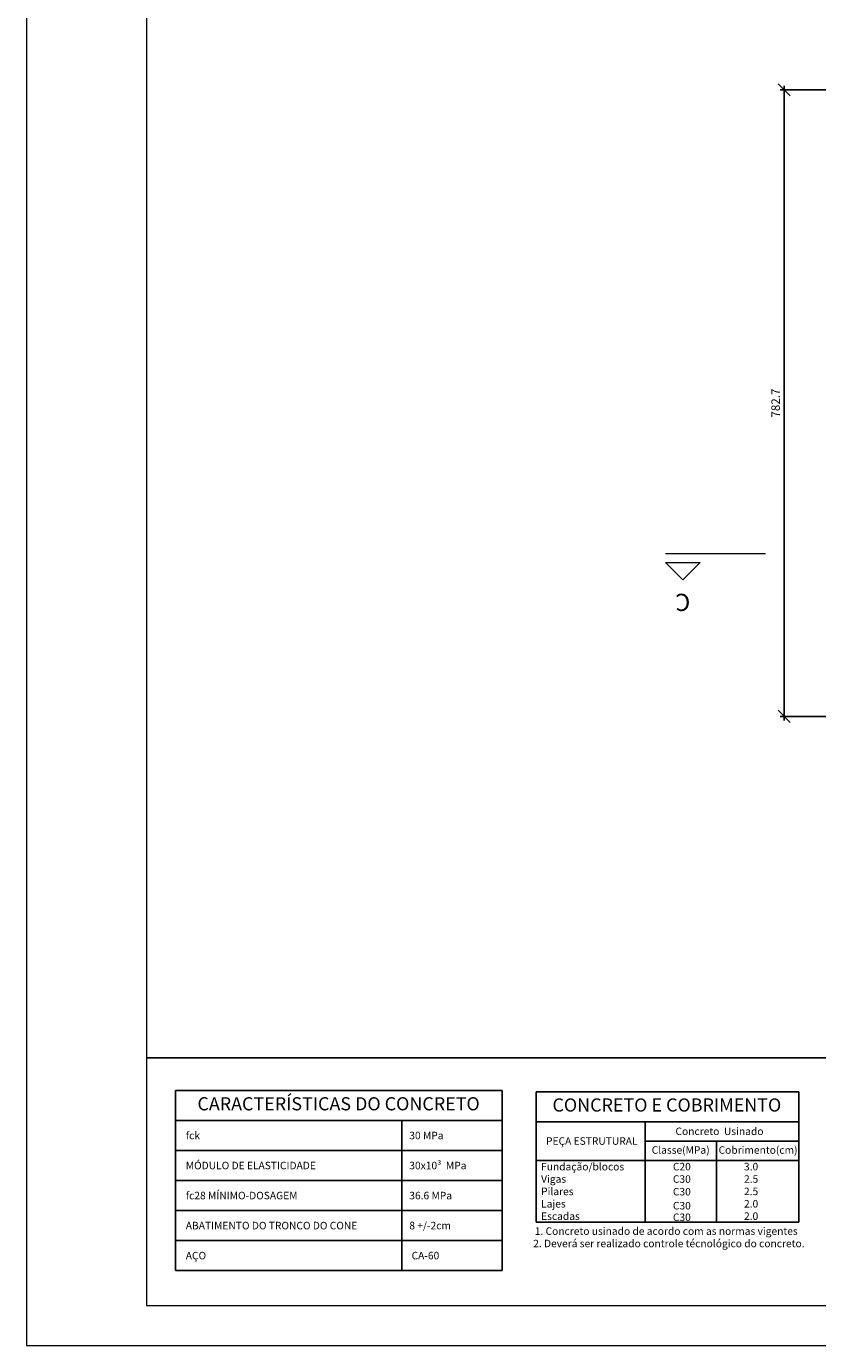
# Model space of a CAD drawing. Units: millimetres. Extents: x -20.6 to 72.1, y -15.8 to 35.7.
# Drawn here: x -20.6 to -0.8, y -15.8 to 17.2 of the extents above; entities that cross this region are included whole.
import ezdxf
from ezdxf.enums import TextEntityAlignment as Align

# ---------------------------------------------------------------- set-up
doc = ezdxf.new("R2010")
doc.units = ezdxf.units.MM
doc.header["$MEASUREMENT"] = 0
for name, color, linetype, lineweight in [('FO-Cortes', 3, 'Continuous', 20), ('FO-Cotas', 1, 'Continuous', 20), ('QUAD_BORDA', 6, 'Continuous', 20), ('QUAD_LIMITES', 2, 'Continuous', 0)]:
    doc.layers.add(name, color=color, linetype=linetype, lineweight=lineweight)
doc.layers.add('NOTAS', color=7, linetype='Continuous')
doc.layers.add('NOTAS TEXTO', color=7, linetype='Continuous')
doc.styles.add('Arial', font='arial.ttf')
doc.dimstyles.new('UM_50.000000', dxfattribs={"dimtxt": 0.18, "dimasz": 0.3, "dimexe": 0.1, "dimexo": 0.2, "dimgap": 0, "dimtad": 1, "dimtih": 1, "dimtoh": 1, "dimdec": 1, "dimlfac": 50, "dimzin": 0, "dimdsep": 46, "dimtxsty": 'Standard', "dimblk": 'CLOSED', "dimblk1": 'CLOSED', "dimblk2": 'CLOSED', "dimcen": 0.09, "dimdle": 0.1, "dimadec": 1, "dimazin": 2, "dimtfac": 1, "dimtdec": 4, "dimtofl": 0, "dimtmove": 0, "dimatfit": 3, "dimldrblk": 'CLOSED', "dimfxl": 0, "dimtolj": 1, "dimarcsym": 0})

# ---------------------------------------------------------------- blocks, each defined once
blk = doc.blocks.new('_OBLIQUE')
at = {"color": 0, "linetype": 'ByBlock', "lineweight": -2}
blk.add_line((-0.5, -0.5), (0.5, 0.5), dxfattribs=at)
blk = doc.blocks.new('*D2')
at = {"layer": 'Defpoints', "color": 0}
for p in [(-1.63, 15.611), (-0.275, 15.611), (-0.275, -0.042)]:
    blk.add_point(p, dxfattribs=at)
at = {"layer": 'FO-Cotas', "color": 0, "lineweight": -2}
for p, q in [((-0.475, 15.611), (-1.73, 15.611)), ((-1.63, -0.142), (-1.63, 15.711)), ((-0.475, -0.042), (-1.73, -0.042))]:
    blk.add_line(p, q, dxfattribs=at)
at = {"layer": 'FO-Cotas', "color": 0, "lineweight": -2, "xscale": 0.3, "yscale": 0.3, "zscale": 0.3}
for p, rotation in [((-1.63, 15.611), 90), ((-1.63, -0.042), 270)]:
    blk.add_blockref('_OBLIQUE', p, dxfattribs=dict(at, rotation=rotation))
at = {"layer": 'FO-Cotas', "color": 2, "insert": (-1.842, 7.784), "char_height": 0.2118, "attachment_point": 5, "rotation": 90, "style": 'Arial'}
blk.add_mtext('\\A1;782.7', dxfattribs=at)

msp = doc.modelspace()

# ---------------------------------------------------------------- linework, layer by layer
at = {"layer": 'FO-Cortes', "linetype": 'Continuous'}
msp.add_line((-2.0911, 4.0142), (-4.5911, 4.0142), dxfattribs=at)
msp.add_lwpolyline([(-4.5911, 3.7992), (-3.7311, 3.7992), (-4.1611, 3.3692), (-4.5911, 3.7992)], close=True, dxfattribs=at)
at = {"layer": 'NOTAS', "color": 1}
for p, q in [((19.8064, -8.5749), (-17.5636, -8.5749)), ((-16.8339, -9.3884), (-8.6777, -9.3884)), ((-16.8339, -13.8884), (-16.8339, -9.3884)), ((-8.6777, -13.8884), (-8.6777, -9.3884)), ((-7.8216, -9.4186), (-7.8216, -12.6811)), ((-1.2591, -9.4186), (-7.8216, -9.4186)), ((-1.2591, -9.4186), (-1.2591, -12.6811)), ((-16.8339, -10.1384), (-8.6777, -10.1384)), ((-11.1825, -13.8884), (-11.1825, -10.1384)), ((-7.8216, -10.1686), (-1.2591, -10.1686)), ((-5.1029, -12.6811), (-5.1029, -10.1686)), ((-5.1029, -10.6514), (-1.2591, -10.6514)), ((-3.3216, -12.6811), (-3.3216, -10.6514)), ((-16.8339, -10.8884), (-8.6777, -10.8884)), ((-7.8216, -11.1342), (-1.2591, -11.1342)), ((-16.8339, -11.6384), (-8.6777, -11.6384)), ((-16.8339, -12.3884), (-8.6777, -12.3884)), ((-1.2591, -12.6811), (-7.8216, -12.6811)), ((-16.8339, -13.1384), (-8.6777, -13.1384)), ((-16.8339, -13.8884), (-8.6777, -13.8884))]:
    msp.add_line(p, q, dxfattribs=at)
at = {"layer": 'QUAD_BORDA'}
msp.add_lwpolyline([(-17.5636, -14.7624), (71.0711, -14.7624), (71.0711, 34.6876), (-17.5636, 34.6876), (-17.5636, -14.7624)], close=True, dxfattribs=at)
at = {"layer": 'QUAD_LIMITES'}
msp.add_lwpolyline([(-20.5636, -15.7624), (72.0711, -15.7624), (72.0711, 35.6876), (-20.5636, 35.6876), (-20.5636, -15.7624)], close=True, dxfattribs=at)

# ---------------------------------------------------------------- texts
at = {"layer": 'FO-Cortes', "insert": (-4.1616, 3.154), "char_height": 0.43, "width": 0.516, "attachment_point": 8, "rotation": 180.00042, "line_spacing_factor": 0.798, "style": 'Arial'}
msp.add_mtext('C', dxfattribs=at)
at = {"layer": 'NOTAS TEXTO', "color": 6, "style": 'Arial'}
for s, p in [('CARACTERÍSTICAS DO CONCRETO', (-12.762, -9.7634)), ('CONCRETO E COBRIMENTO', (-4.5595, -9.7936))]:
    msp.add_text(s, height=0.328125, dxfattribs=at).set_placement(p, align=Align.MIDDLE)
at = {"layer": 'NOTAS TEXTO', "color": 2, "style": 'Arial'}
for s, p in [('fck', (-16.5803, -10.6072)), ('30 MPa', (-10.995, -10.6072)), ('MÓDULO DE ELASTICIDADE', (-16.5803, -11.3572)), ('30x10³  MPa', (-10.995, -11.3572)), ('fc28 MÍNIMO-DOSAGEM', (-16.5803, -12.1072)), ('36.6 MPa', (-10.995, -12.1072)), ('ABATIMENTO DO TRONCO DO CONE', (-16.5803, -12.8572)), ('8 +/-2cm', (-10.995, -12.8572)), ('AÇO ', (-16.5803, -13.6072)), (' CA-60', (-10.995, -13.6072))]:
    msp.add_text(s, height=0.1875, dxfattribs=at).set_placement(p)
at = {"layer": 'NOTAS TEXTO', "color": 3, "style": 'Arial'}
for s, p in [('Concreto  Usinado', (-3.2443, -10.5606)), ('PEÇA ESTRUTURAL', (-6.4351, -10.8038)), ('Classe(MPa)', (-4.2144, -11.0282)), ('Cobrimento(cm)', (-2.2808, -11.0282))]:
    msp.add_text(s, height=0.1875, dxfattribs=at).set_placement(p, align=Align.BOTTOM_CENTER)
at = {"layer": 'NOTAS TEXTO', "color": 2, "style": 'Arial'}
for s, p in [('Fundação/blocos', (-7.7018, -11.4436)), ('Vigas', (-7.7018, -11.753)), ('Pilares', (-7.7018, -12.0624)), ('Lajes', (-7.7018, -12.3717)), ('Escadas', (-7.7018, -12.6811))]:
    msp.add_text(s, height=0.1875, dxfattribs=at).set_placement(p, align=Align.BOTTOM_LEFT)
for s, p in [('C20', (-3.9611, -11.4436)), ('3.0', (-2.2761, -11.4436)), ('C30', (-3.9611, -11.753)), ('2.5', (-2.2761, -11.753)), ('C30', (-3.9611, -12.0696)), ('2.5', (-2.2761, -12.0624)), ('C30', (-3.9611, -12.4197)), ('2.0', (-2.2761, -12.3717)), ('C30', (-3.9611, -12.7089)), ('2.0', (-2.2761, -12.6811))]:
    msp.add_text(s, height=0.1875, dxfattribs=at).set_placement(p, align=Align.BOTTOM_RIGHT)
for s, p in [('1. Concreto usinado de acordo com as normas vigentes', (-4.5747, -13.0541)), ('2. Deverá ser realizado controle técnológico do concreto.', (-4.5092, -13.3634))]:
    msp.add_text(s, height=0.1875, dxfattribs=at).set_placement(p, align=Align.BOTTOM_CENTER)

# ---------------------------------------------------------------- dimensions: what is measured, and where the dimension line sits
at = {"layer": 'FO-Cotas'}
dim = msp.add_linear_dim(base=(-1.630003, 15.6108565922), p1=(-0.275, -0.0421434078), p2=(-0.275, 15.6108565922), angle=90, dimstyle='UM_50.000000', override={"dimtxt": 0.2118, "dimasz": 0.3, "dimexe": 0.1, "dimexo": 0.2, "dimtad": 1, "dimtih": 0, "dimtoh": 0, "dimdec": 1, "dimlfac": 50, "dimzin": 8, "dimtxsty": 'Arial', "dimblk": 'OBLIQUE', "dimblk1": 'OBLIQUE', "dimblk2": 'OBLIQUE', "dimsah": 1, "dimdle": 0.1, "dimse1": 0, "dimse2": 0, "dimclrt": 2, "dimadec": 1, "dimazin": 3, "dimtmove": 2, "dimldrblk": 'OBLIQUE'}, dxfattribs=at)
dim.commit()
dim.dimension.update_dxf_attribs({"geometry": '*D2', "text_midpoint": (-1.841803, 7.7843565922), "dimtype": 160, "text_rotation": 90})

doc.saveas('drawing.dxf')
